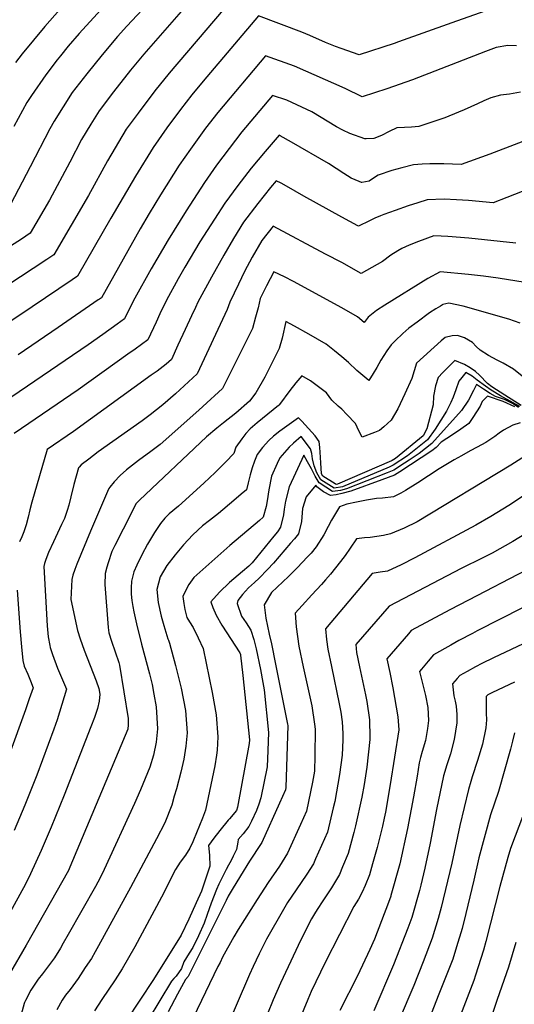
# Model space of a CAD drawing. Units: inches. Extents: x 2593834 to 2599203, y 1512726 to 1518148.
# Drawn here: x 2597998 to 2598208, y 1517400 to 1517818 of the extents above; entities that cross this region are included whole.
import ezdxf

# ---------------------------------------------------------------- set-up
doc = ezdxf.new("R2010")
doc.units = ezdxf.units.IN
doc.header["$MEASUREMENT"] = 0
doc.layers.add('tile_2643_30_contour_10ft', color=203, linetype='Continuous')

msp = doc.modelspace()

# ---------------------------------------------------------------- linework, layer by layer
at = {"layer": 'tile_2643_30_contour_10ft'}
for points, elevation in [([(2598067.13, 1517840.59), (2598043.13, 1517814.76), (2598039.23, 1517810.35), (2598032.62, 1517802.53), (2598026.18, 1517794.6), (2598019.9, 1517786.56), (2598012.27, 1517774.5), (2598010.4, 1517771.13), (2598002.11, 1517755.06), (2597993.72, 1517738.99)], 8960), ([(2598092.24, 1517831.53), (2598061.04, 1517794.82), (2598055.07, 1517787.31), (2598047.97, 1517777.85), (2598042.87, 1517770.99), (2598034.9, 1517757.6), (2598026.81, 1517742.93), (2598012.15, 1517717.71), (2598009.15, 1517715.7), (2597992.24, 1517704.6)], 8940), ([(2598039.7, 1517830.16), (2598022.92, 1517811.67), (2598018.25, 1517806.27), (2598014.94, 1517802.22), (2598013.57, 1517800.46), (2598008.68, 1517794.16), (2598002.59, 1517785.27), (2598000.73, 1517782.33), (2597995.12, 1517772.19)], 8970), ([(2598017.97, 1517825.53), (2598008.32, 1517814.66), (2597998.67, 1517803.03), (2597995.9, 1517799.36)], 8980), ([(2598068.12, 1517823.29), (2598050.34, 1517802.82), (2598044.74, 1517796.03), (2598037.52, 1517786.91), (2598031.41, 1517778.76), (2598027.9, 1517773.21), (2598023.88, 1517766.63), (2598018.87, 1517757.06), (2598010.3, 1517740.96), (2598002.05, 1517726.83), (2597998.35, 1517724.41), (2597981.56, 1517713.7)], 8950), ([(2598199.88, 1517822.85), (2598181.05, 1517816.2), (2598158.45, 1517808.09), (2598156.55, 1517807.44), (2598141.76, 1517802.56), (2598134.18, 1517805.23), (2598131.67, 1517806.14), (2598130.3, 1517806.64), (2598127.43, 1517807.81), (2598120.78, 1517810.76), (2598117.44, 1517812.18), (2598098.97, 1517819.13), (2598077.15, 1517793.28), (2598074.89, 1517790.6), (2598070.79, 1517785.67), (2598065.96, 1517779.42), (2598060.12, 1517771.59), (2598054.27, 1517763.26), (2598046.76, 1517751.12), (2598036.27, 1517733.27), (2598022.24, 1517708.58), (2598019.95, 1517707.01), (2598002.94, 1517695.56), (2597985.96, 1517684.24)], 8930), ([(2598208.57, 1517806.41), (2598204.93, 1517806.5), (2598199.98, 1517805.72), (2598195.36, 1517804), (2598164.39, 1517791.95), (2598153.49, 1517788.1), (2598142.96, 1517784.71), (2598135.86, 1517788.29), (2598114.28, 1517797.81), (2598101.93, 1517802.24), (2598081.76, 1517778.15), (2598076.56, 1517771.43), (2598070.11, 1517762.51), (2598065.29, 1517755.79), (2598057.46, 1517743.1), (2598052.61, 1517735.21), (2598048.81, 1517728.8), (2598032.32, 1517699.48), (2598031.51, 1517698.9), (2598030.98, 1517698.52), (2598013.96, 1517686.83), (2597996.97, 1517675.24)], 8920), ([(2598210.25, 1517786.69), (2598205.61, 1517785.84), (2598201.74, 1517785.47), (2598197.59, 1517784.32), (2598194.65, 1517783.05), (2598191.97, 1517781.78), (2598186.35, 1517779.28), (2598183.85, 1517778.25), (2598178.06, 1517775.87), (2598167.08, 1517772.11), (2598163.92, 1517771.92), (2598161.01, 1517771.78), (2598157.77, 1517771.58), (2598154.48, 1517770.11), (2598151.27, 1517768.42), (2598147.95, 1517767.04), (2598144.69, 1517766.88), (2598144.15, 1517766.87), (2598137.78, 1517769.27), (2598134.86, 1517770.56), (2598132.14, 1517772.1), (2598121.72, 1517778.35), (2598111.09, 1517783.34), (2598104.9, 1517785.36), (2598092.01, 1517769.9), (2598086.5, 1517762.9), (2598081.21, 1517755.73), (2598076.09, 1517748.33), (2598068.32, 1517736.4), (2598060.67, 1517724.07), (2598053.45, 1517711.71), (2598046.56, 1517699.34), (2598043.6, 1517693.53), (2598042.17, 1517690.58), (2598039.06, 1517688.31), (2598032.93, 1517683.91), (2598026.77, 1517679.55), (2597981.23, 1517648.69)], 8910), ([(2598221.54, 1517769.75), (2598197.21, 1517760.38), (2598185.04, 1517756.1), (2598177.63, 1517756.34), (2598171.8, 1517756.36), (2598168.45, 1517756.17), (2598164.8, 1517755.91), (2598159.93, 1517754.68), (2598155.57, 1517753.5), (2598149.77, 1517751.47), (2598147.81, 1517750.18), (2598145.93, 1517748.91), (2598142.87, 1517748.38), (2598142.78, 1517748.37), (2598142.68, 1517748.42), (2598141.77, 1517748.81), (2598138.37, 1517750.3), (2598135.3, 1517752.18), (2598132.04, 1517754.34), (2598128.69, 1517756.45), (2598113.07, 1517765.56), (2598108.23, 1517768.26), (2598107.84, 1517768.46), (2598101.78, 1517761.63), (2598095.85, 1517754.54), (2598090.2, 1517747.17), (2598084.68, 1517739.66), (2598080.28, 1517732.84), (2598074.18, 1517723.19), (2598067.7, 1517712.45), (2598064.93, 1517707.51), (2598060.02, 1517698.46), (2598057.18, 1517692.64), (2598055.56, 1517689.15), (2598052.02, 1517681.67), (2598046.61, 1517677.68), (2598043.59, 1517675.5), (2598022.53, 1517660.43), (2597995.24, 1517641.86)], 8900), ([(2598218.16, 1517747.38), (2598204.44, 1517741.97), (2598198.64, 1517739.71), (2598188.17, 1517740.69), (2598183.05, 1517741.04), (2598177.89, 1517741.31), (2598170.66, 1517741.01), (2598166.67, 1517739.83), (2598162.56, 1517738.49), (2598156.98, 1517736.54), (2598152.22, 1517734.79), (2598150.82, 1517734.22), (2598148.41, 1517733.19), (2598146.09, 1517732.14), (2598141.44, 1517729.88), (2598141.24, 1517729.98), (2598134.42, 1517733.73), (2598118.28, 1517742.63), (2598110.92, 1517746.82), (2598108.6, 1517748.08), (2598106.55, 1517749.17), (2598104.07, 1517746.23), (2598098.68, 1517739.42), (2598092.69, 1517731.57), (2598088.4, 1517724.63), (2598084.29, 1517717.52), (2598079.07, 1517708.22), (2598073.33, 1517697.59), (2598072.27, 1517695.39), (2598070.53, 1517691.77), (2598067.82, 1517685.95), (2598064.82, 1517679.33), (2598062.06, 1517673.29), (2598059.76, 1517671.23), (2598055.95, 1517668.36), (2598053.5, 1517666.54), (2598020.53, 1517642.76), (2598009.26, 1517635.02), (2598002.79, 1517612.75), (2598002, 1517609.51), (2598001.28, 1517606.32), (2598000.38, 1517603.03), (2597999.45, 1517600.05), (2597998.62, 1517598.05), (2597997.6, 1517595.84)], 8890), ([(2598208.25, 1517722.62), (2598188.33, 1517724.77), (2598179.39, 1517725.5), (2598176.53, 1517725.67), (2598173.47, 1517725.7), (2598166.99, 1517723.39), (2598162.98, 1517721.86), (2598159.92, 1517720.37), (2598158.1, 1517719.4), (2598155.25, 1517717.52), (2598151.6, 1517714.92), (2598142.61, 1517709.83), (2598134.36, 1517714.38), (2598127.51, 1517718.03), (2598105.27, 1517729.89), (2598100.45, 1517723.72), (2598096.28, 1517716.67), (2598093.14, 1517710.57), (2598090.48, 1517705.28), (2598086.82, 1517697.58), (2598085.7, 1517694.45), (2598072.93, 1517667.12), (2598063.73, 1517658.73), (2598058.47, 1517653.98), (2598053.07, 1517649.71), (2598049.63, 1517647.27), (2598030.96, 1517634.05), (2598026.95, 1517631.01), (2598023.77, 1517628.53), (2598022.93, 1517627.56), (2598022.66, 1517627.21), (2598020.62, 1517620.16), (2598019.3, 1517614.97), (2598018.45, 1517611.42), (2598017.82, 1517609.19), (2598016.6, 1517605.74), (2598015.43, 1517603.18), (2598011.94, 1517595.84), (2598009.88, 1517591.27), (2598008.73, 1517588.3), (2598008.22, 1517586.67), (2598007.84, 1517585.36), (2598009.36, 1517560.23), (2598009.78, 1517555.5), (2598010.39, 1517551.8), (2598010.64, 1517550.96), (2598011.55, 1517547.99), (2598013.67, 1517542.18), (2598015.37, 1517538.21), (2598017.49, 1517533.31), (2598013.61, 1517520.28), (2598012.2, 1517516.39), (2598004.92, 1517496.86), (2597999.81, 1517484.11), (2597995.24, 1517473.28)], 8880), ([(2598212.26, 1517705.94), (2598200.79, 1517707.82), (2598194.5, 1517708.68), (2598188.15, 1517709.4), (2598176.1, 1517710.53), (2598170.96, 1517707.58), (2598152.7, 1517696.28), (2598149.06, 1517694.02), (2598145.54, 1517691.27), (2598143.93, 1517688.92), (2598140.98, 1517691.37), (2598134.38, 1517695.24), (2598113.93, 1517706.32), (2598110.05, 1517708.3), (2598105.58, 1517710.52), (2598102.38, 1517704.48), (2598099.72, 1517699.21), (2598098.91, 1517695.26), (2598097.81, 1517691.29), (2598096.45, 1517686.42), (2598083.79, 1517660.96), (2598075.39, 1517653.33), (2598073.72, 1517651.81), (2598057.21, 1517637.16), (2598055.05, 1517635.52), (2598053.33, 1517634.21), (2598048.09, 1517630.44), (2598043.03, 1517626.45), (2598040.24, 1517624.06), (2598037.79, 1517621.35), (2598035.96, 1517619.07), (2598035.47, 1517618.46), (2598035.34, 1517618.24), (2598027.77, 1517600.41), (2598021.85, 1517586.44), (2598021.02, 1517584.11), (2598020.21, 1517581.65), (2598019.72, 1517579.9), (2598019.34, 1517571.32), (2598022.14, 1517558.21), (2598023.29, 1517554.71), (2598025.08, 1517549.82), (2598030.18, 1517536.85), (2598031.19, 1517533.66), (2598031.69, 1517531.25), (2598031.41, 1517528.18), (2598030.63, 1517525.17), (2598029.34, 1517521.28), (2598027.91, 1517517.39), (2598016.54, 1517488.28), (2598011.01, 1517474.73), (2598006.76, 1517464.82), (2598002.17, 1517454.98), (2598000.05, 1517450.53), (2597980.67, 1517415.39)], 8870), ([(2598210.06, 1517688.62), (2598205.35, 1517690.4), (2598185.92, 1517695.88), (2598179.87, 1517697.15), (2598177.3, 1517696.56), (2598177.19, 1517696.53), (2598176.26, 1517695.97), (2598174.23, 1517694.75), (2598171.67, 1517693.11), (2598166.33, 1517689.13), (2598162.9, 1517686.51), (2598160.22, 1517684.26), (2598157.07, 1517681.18), (2598155.38, 1517679.52), (2598153.55, 1517676.89), (2598151.02, 1517672.92), (2598149.2, 1517669.85), (2598147.66, 1517667.31), (2598145.84, 1517664.36), (2598144.12, 1517665.82), (2598140.83, 1517668.6), (2598137.23, 1517671.95), (2598134.46, 1517674.34), (2598131.3, 1517676.91), (2598127.72, 1517679.77), (2598120.38, 1517683.96), (2598114.3, 1517687.38), (2598110.63, 1517689.37), (2598109.04, 1517682.34), (2598107.86, 1517677.89), (2598101.69, 1517665.83), (2598097.87, 1517659.13), (2598095.17, 1517655.6), (2598089.43, 1517650.54), (2598084.18, 1517646.37), (2598081.33, 1517644.12), (2598077, 1517640.41), (2598048.57, 1517613.57), (2598047.03, 1517612.08), (2598041.51, 1517601.18), (2598038.04, 1517594.3), (2598036.77, 1517591.75), (2598035.26, 1517586.98), (2598034.66, 1517585.07), (2598033.9, 1517582.44), (2598033.78, 1517577.77), (2598035.15, 1517559.45), (2598035.42, 1517557.29), (2598036.61, 1517553.71), (2598039.68, 1517544.66), (2598039.99, 1517543.44), (2598043.64, 1517520.93), (2598043.76, 1517518.13), (2598043.54, 1517516.31), (2598018.95, 1517457.71), (2598018.33, 1517456.37), (2598000.45, 1517424.66), (2597993.15, 1517412.24)], 8860), ([(2598215.89, 1517662.22), (2598207.3, 1517669.11), (2598202.92, 1517671.67), (2598200.35, 1517673.01), (2598196.67, 1517674.99), (2598193.06, 1517677.18), (2598191.41, 1517678.84), (2598189.86, 1517680.51), (2598186.48, 1517682.42), (2598183.46, 1517683.51), (2598181.18, 1517683.26), (2598178.28, 1517682.53), (2598176.62, 1517681.23), (2598166.1, 1517671.76), (2598165.17, 1517668.46), (2598164.17, 1517665.15), (2598161.19, 1517658.75), (2598158.16, 1517652.38), (2598156.8, 1517649.89), (2598155.3, 1517647.44), (2598152.27, 1517644.73), (2598150.39, 1517643.16), (2598148.23, 1517642.29), (2598143, 1517640.23), (2598141.61, 1517643.02), (2598140.15, 1517646.07), (2598136.58, 1517649.9), (2598134.33, 1517652.13), (2598132.8, 1517653.52), (2598130.17, 1517656.06), (2598127.95, 1517659.16), (2598121.07, 1517664.14), (2598117.39, 1517666.33), (2598114.89, 1517663.39), (2598112.39, 1517660.14), (2598107.94, 1517654.2), (2598107.78, 1517653.89), (2598107.57, 1517653.72), (2598098.47, 1517646.4), (2598095.52, 1517643.88), (2598093.7, 1517641.84), (2598091.97, 1517639.64), (2598089.45, 1517636.07), (2598088.5, 1517633.32), (2598085.18, 1517629.85), (2598080.58, 1517625.25), (2598075.85, 1517620.77), (2598065.1, 1517611.05), (2598061.16, 1517607.72), (2598059.25, 1517605.91), (2598057.35, 1517603.61), (2598054.84, 1517599.75), (2598051.93, 1517594.93), (2598049.45, 1517590.34), (2598047.37, 1517585.96), (2598046.03, 1517583.09), (2598045.17, 1517579.18), (2598044.93, 1517576.33), (2598044.99, 1517573.59), (2598045.25, 1517571), (2598045.65, 1517568.43), (2598046.09, 1517566.12), (2598047.2, 1517561.09), (2598049.31, 1517552.47), (2598052.7, 1517539.79), (2598053.83, 1517535.36), (2598054.62, 1517531.17), (2598055.61, 1517525.84), (2598056.19, 1517516.48), (2598055.55, 1517510.86), (2598054.43, 1517505.3), (2598052.92, 1517500.14), (2598048.91, 1517490.63), (2598046.32, 1517484.81), (2598033.54, 1517456.79), (2598031.75, 1517453.26), (2598029.8, 1517449.51), (2598018.26, 1517429.13), (2598016.17, 1517425.44), (2598015.02, 1517423.42), (2598012.38, 1517419.25), (2598009, 1517414.7), (2598007.28, 1517412.52), (2598005.51, 1517410.24), (2598002.31, 1517405.54), (2598000.13, 1517401.2), (2597999.69, 1517400.26), (2597999.55, 1517399.94), (2597997.83, 1517393.64)], 8850), ([(2598210.52, 1517653.74), (2598203.61, 1517658.14), (2598198.14, 1517661.63), (2598196.18, 1517663.14), (2598192.77, 1517666.59), (2598191.07, 1517668.23), (2598188.83, 1517669.77), (2598186.48, 1517671.11), (2598182.33, 1517672.79), (2598177.21, 1517667.76), (2598175.3, 1517665.61), (2598174.18, 1517662.03), (2598173.32, 1517657.74), (2598173.12, 1517653.99), (2598170.52, 1517643.86), (2598168.91, 1517640.92), (2598157.21, 1517631.29), (2598155.79, 1517630.38), (2598155.43, 1517630.19), (2598132.54, 1517620.34), (2598131.92, 1517620.26), (2598131.53, 1517620.48), (2598126.26, 1517623.7), (2598125.81, 1517624.71), (2598125.46, 1517629.4), (2598125.2, 1517633.96), (2598125.05, 1517635.96), (2598124.84, 1517638.4), (2598123.1, 1517640.87), (2598117.48, 1517647.05), (2598116.66, 1517647.84), (2598115.96, 1517648.43), (2598108.06, 1517642.82), (2598105.39, 1517640.66), (2598103.38, 1517638.85), (2598100.69, 1517635.93), (2598098.51, 1517632.87), (2598097.29, 1517630.08), (2598096.31, 1517627.31), (2598095.43, 1517624.29), (2598094.62, 1517620.97), (2598093.88, 1517617.98), (2598091.64, 1517616.06), (2598088.53, 1517613.39), (2598082.11, 1517607.91), (2598078.28, 1517604.9), (2598075.29, 1517602.58), (2598071.15, 1517598.78), (2598067.19, 1517594.55), (2598063.62, 1517590.3), (2598060.1, 1517585.88), (2598057.33, 1517581.01), (2598055.91, 1517575.6), (2598056.38, 1517570.09), (2598057.7, 1517564.36), (2598058.89, 1517560.31), (2598060.52, 1517554.73), (2598060.84, 1517554.08), (2598061.3, 1517552.88), (2598063.83, 1517543.32), (2598066.13, 1517533.73), (2598068, 1517524.2), (2598068.71, 1517514.82), (2598068.24, 1517509.17), (2598067.36, 1517503.58), (2598066.11, 1517498.06), (2598064.21, 1517491.07), (2598063.29, 1517487.85), (2598062.22, 1517484.1), (2598059.21, 1517476.5), (2598055.72, 1517469.73), (2598044.75, 1517449.1), (2598031.13, 1517424.41), (2598029.65, 1517421.81), (2598028.06, 1517419), (2598025.5, 1517415.11), (2598022.42, 1517410.43), (2598019.05, 1517405.87), (2598017.06, 1517403.38), (2598015.7, 1517401.3), (2598013.36, 1517397.16)], 8840), ([(2598209.91, 1517653.33), (2598201.73, 1517657.84), (2598197.74, 1517660.24), (2598195.33, 1517661.94), (2598191.91, 1517664.48), (2598189.78, 1517666.19), (2598186.98, 1517667.74), (2598185.35, 1517665.68), (2598184.13, 1517664.09), (2598182.76, 1517660.32), (2598181.67, 1517657.26), (2598180.73, 1517654.98), (2598178.79, 1517651.34), (2598173.97, 1517643.7), (2598170.83, 1517639.17), (2598162.28, 1517632.35), (2598156.12, 1517628.34), (2598154.53, 1517627.59), (2598134.62, 1517619.24), (2598131.17, 1517618.7), (2598125.46, 1517622.21), (2598123.83, 1517625.21), (2598122.59, 1517628.14), (2598121.99, 1517631.04), (2598121.61, 1517633.38), (2598121.11, 1517635.28), (2598117.08, 1517640.57), (2598113.85, 1517637.73), (2598112.02, 1517636.02), (2598108.03, 1517631.5), (2598106.91, 1517629.16), (2598104.53, 1517623.69), (2598103.43, 1517617.96), (2598102.73, 1517613.25), (2598102.31, 1517610.83), (2598101, 1517606.27), (2598099.4, 1517604.89), (2598086.88, 1517594.28), (2598071.6, 1517580.65), (2598069.51, 1517577.76), (2598068.29, 1517575.58), (2598066.92, 1517572.65), (2598067.32, 1517569.63), (2598067.71, 1517567.07), (2598068.61, 1517563.68), (2598069.75, 1517561.92), (2598071.29, 1517559.42), (2598073.37, 1517555.11), (2598075.54, 1517550.59), (2598079.34, 1517531.9), (2598081.1, 1517522.46), (2598081.76, 1517513.08), (2598081.49, 1517507.42), (2598081.18, 1517505.24), (2598080.49, 1517500.82), (2598079.95, 1517498.08), (2598076.51, 1517481.89), (2598075.19, 1517478.55), (2598071.46, 1517469.18), (2598071.21, 1517468.56), (2598069.85, 1517465.85), (2598068.09, 1517462.84), (2598065.81, 1517459.82), (2598063.75, 1517456.81), (2598057.85, 1517445.07), (2598046.5, 1517423.93), (2598043.89, 1517419.23), (2598041.2, 1517414.55), (2598038.11, 1517409.88), (2598032.53, 1517401.56), (2598029.42, 1517396.77)], 8830), ([(2598209.36, 1517652.95), (2598207.1, 1517654.4), (2598203.43, 1517656.28), (2598199.63, 1517657.51), (2598197.34, 1517658.86), (2598194.59, 1517660.71), (2598191.63, 1517662.7), (2598190.23, 1517660.08), (2598188.15, 1517655.95), (2598185.24, 1517651.57), (2598172.55, 1517637.59), (2598167.25, 1517633.39), (2598162.91, 1517630.48), (2598161.04, 1517629.25), (2598156.44, 1517626.3), (2598153.7, 1517625.16), (2598136.41, 1517618.29), (2598133.76, 1517617.64), (2598130.48, 1517617.25), (2598124.77, 1517620.9), (2598123.06, 1517623.76), (2598121.45, 1517626.83), (2598119.84, 1517629.87), (2598118.26, 1517632.64), (2598112.01, 1517619.19), (2598110.53, 1517613.18), (2598109.9, 1517609.66), (2598109.57, 1517607.31), (2598108.43, 1517602.06), (2598107.1, 1517600.08), (2598105.57, 1517598.2), (2598096.28, 1517586.97), (2598094.87, 1517585.48), (2598092.26, 1517583.32), (2598086.73, 1517578.64), (2598082.43, 1517574.51), (2598078.83, 1517570.33), (2598079.58, 1517568.05), (2598080.98, 1517564.75), (2598083.49, 1517560.55), (2598091.09, 1517548.67), (2598091.3, 1517548.33), (2598091.35, 1517548.14), (2598091.43, 1517547.72), (2598092.33, 1517539.07), (2598095.14, 1517511.79), (2598095.09, 1517510.27), (2598090.17, 1517483.17), (2598089.71, 1517481.83), (2598086.78, 1517478.32), (2598086.2, 1517477.68), (2598082.6, 1517473.25), (2598080.06, 1517470.03), (2598077.77, 1517466.91), (2598077.99, 1517465.64), (2598078.21, 1517462.66), (2598078.4, 1517458.12), (2598074.87, 1517447.6), (2598072.59, 1517442.55), (2598069.41, 1517435.7), (2598066.15, 1517428.87), (2598054.42, 1517410.08), (2598042.85, 1517392.5)], 8820), ([(2598207.85, 1517653.13), (2598202.86, 1517655.42), (2598196.29, 1517657.66), (2598193.96, 1517655.43), (2598193.09, 1517653.4), (2598191.55, 1517651.01), (2598189.98, 1517648.62), (2598188.27, 1517646.11), (2598184.88, 1517643.62), (2598181.43, 1517641.24), (2598176.5, 1517638.15), (2598174.37, 1517635.93), (2598172.55, 1517634.49), (2598168.1, 1517631.56), (2598163.56, 1517628.61), (2598158.97, 1517625.64), (2598156.77, 1517624.22), (2598151.34, 1517622.17), (2598138.23, 1517617.34), (2598134.46, 1517616.33), (2598131.97, 1517615.76), (2598129.63, 1517615.49), (2598126.64, 1517617.14), (2598123.85, 1517619.18), (2598123.39, 1517619.98), (2598119.29, 1517615.02), (2598117.63, 1517609.97), (2598117.21, 1517604.45), (2598116.02, 1517599.22), (2598114.27, 1517597.14), (2598112.66, 1517595.24), (2598105.37, 1517586.83), (2598102.9, 1517584.14), (2598099.37, 1517580.37), (2598097.38, 1517578.54), (2598094.8, 1517576.37), (2598092.27, 1517573.51), (2598090.3, 1517570.9), (2598089.94, 1517569.74), (2598091.85, 1517564.24), (2598093.81, 1517561.54), (2598095.7, 1517558.37), (2598096.98, 1517554.41), (2598098.08, 1517550.37), (2598099.81, 1517541.72), (2598100.86, 1517536.11), (2598101.45, 1517533.01), (2598103.27, 1517514.85), (2598103.05, 1517507.27), (2598102.72, 1517500.41), (2598100.04, 1517487.18), (2598099.21, 1517484.53), (2598098.12, 1517481.77), (2598095.99, 1517477.21), (2598094.89, 1517475.01), (2598092.46, 1517471.96), (2598090.43, 1517469.47), (2598090.18, 1517468.4), (2598089.72, 1517465.25), (2598088.32, 1517462.38), (2598087.4, 1517460.52), (2598086.34, 1517458.6), (2598085.29, 1517456.75), (2598082.16, 1517450.48), (2598081.23, 1517448.21), (2598078.99, 1517442.43), (2598077.24, 1517437.61), (2598076.01, 1517433.93), (2598073.55, 1517428.6), (2598071.09, 1517423.58), (2598069.56, 1517421.23), (2598067.26, 1517417.6), (2598066.28, 1517414.75), (2598064.09, 1517411.51), (2598063.12, 1517410.48), (2598062.08, 1517409.41), (2598052.2, 1517392.93)], 8810), ([(2598210.15, 1517646.35), (2598207, 1517645.32), (2598203.06, 1517643.24), (2598201.2, 1517642), (2598199.32, 1517640.64), (2598195.55, 1517638.03), (2598191.87, 1517636.01), (2598188.89, 1517634.43), (2598185.15, 1517632.41), (2598182.14, 1517630.63), (2598175.78, 1517626.82), (2598166.59, 1517620.95), (2598161.48, 1517617.71), (2598159.46, 1517616.54), (2598156.28, 1517614.98), (2598151.63, 1517614.45), (2598149.14, 1517614.29), (2598144.87, 1517613.53), (2598140.64, 1517612.71), (2598136.55, 1517611.79), (2598133.35, 1517610.67), (2598130.05, 1517605.09), (2598128.66, 1517602.42), (2598126.74, 1517598.87), (2598123.57, 1517593.73), (2598121.33, 1517591.11), (2598119.87, 1517589.53), (2598115.44, 1517584.82), (2598114.24, 1517583.63), (2598111.78, 1517581.21), (2598106.89, 1517576.68), (2598104.48, 1517574.32), (2598101.39, 1517569.11), (2598102.12, 1517563.51), (2598103.59, 1517556.7), (2598104.53, 1517552.5), (2598106.27, 1517543.86), (2598111.38, 1517518.42), (2598111.43, 1517517.92), (2598110.63, 1517491.61), (2598110.42, 1517490.61), (2598107.91, 1517484.95), (2598100.48, 1517468.25), (2598100.16, 1517467.73), (2598095.25, 1517460.35), (2598091.34, 1517454.02), (2598087.88, 1517448.32), (2598086.15, 1517445.46), (2598085.34, 1517443.55), (2598069.19, 1517411.38), (2598068.01, 1517410.02), (2598066.29, 1517406.93), (2598064.59, 1517403.85), (2598060.64, 1517396.28)], 8800), ([(2598212.35, 1517632.38), (2598206.08, 1517628.34), (2598166.33, 1517604.4), (2598160.83, 1517601.63), (2598155.02, 1517599.25), (2598152.07, 1517598.58), (2598146.47, 1517597.7), (2598144, 1517597.55), (2598140.66, 1517597.2), (2598137.97, 1517593.21), (2598135.78, 1517590.08), (2598133.83, 1517587.47), (2598131.77, 1517584.77), (2598129.6, 1517582.18), (2598127.51, 1517579.69), (2598125.75, 1517577.76), (2598121.72, 1517573.33), (2598117.57, 1517568.9), (2598114.65, 1517565.51), (2598115.04, 1517559.77), (2598115.55, 1517555.68), (2598116.18, 1517551.58), (2598118.03, 1517542.86), (2598121.65, 1517526.18), (2598122.84, 1517518.49), (2598123.11, 1517516.29), (2598122.9, 1517505.07), (2598122.76, 1517498.54), (2598121.96, 1517493.81), (2598119.39, 1517481.54), (2598116.86, 1517475.9), (2598111.37, 1517463.72), (2598110.17, 1517461.8), (2598107.89, 1517458.16), (2598103.11, 1517451.2), (2598098.45, 1517443.98), (2598090.34, 1517431.32), (2598088.52, 1517428.19), (2598083.74, 1517419.49), (2598082.68, 1517417.33), (2598081.8, 1517415.53), (2598071.29, 1517393.76)], 8790), ([(2598217.7, 1517619.45), (2598205.34, 1517611.35), (2598197.67, 1517606.67), (2598191.21, 1517602.93), (2598165.45, 1517589.11), (2598159.59, 1517586.08), (2598153.76, 1517583.44), (2598150.6, 1517582.93), (2598147.3, 1517582.47), (2598127.46, 1517558.89), (2598127.9, 1517554.34), (2598128.45, 1517550.25), (2598129.95, 1517542.97), (2598133.28, 1517527.03), (2598133.97, 1517523.56), (2598134.52, 1517519.38), (2598134.87, 1517514.53), (2598134.8, 1517511.87), (2598134.58, 1517505.3), (2598133.46, 1517497.06), (2598131.4, 1517485.65), (2598130.77, 1517482.99), (2598128.27, 1517472.57), (2598125.77, 1517466.89), (2598123.26, 1517461.22), (2598122.34, 1517459.16), (2598119.53, 1517454.78), (2598115.03, 1517448.17), (2598111.4, 1517442.72), (2598109.68, 1517439.81), (2598102.47, 1517427.24), (2598099.35, 1517420.95), (2598096.75, 1517415.64), (2598095.13, 1517412.13), (2598083.95, 1517385.82)], 8780), ([(2598212.01, 1517599.08), (2598207.02, 1517595.97), (2598198.27, 1517591.11), (2598194.29, 1517589.07), (2598185.07, 1517584.5), (2598154.46, 1517568.55), (2598140.28, 1517552.28), (2598140.67, 1517548.92), (2598141.88, 1517542.74), (2598144.49, 1517530.88), (2598145.07, 1517528.02), (2598146.15, 1517520.24), (2598146.29, 1517512.82), (2598146.26, 1517511.97), (2598145.02, 1517500.24), (2598143.9, 1517492.79), (2598142.94, 1517487.48), (2598140.25, 1517475.32), (2598139.53, 1517472.46), (2598137.14, 1517463.6), (2598134.74, 1517457.82), (2598133.34, 1517454.58), (2598130.01, 1517448.96), (2598126.31, 1517443.48), (2598123.92, 1517439.81), (2598122.8, 1517437.93), (2598121.56, 1517435.86), (2598116.88, 1517426.56), (2598114.86, 1517422.42), (2598108.36, 1517408.56), (2598105.24, 1517401.41), (2598090.76, 1517365.77)], 8770), ([(2598212.64, 1517583.85), (2598188.19, 1517571.14), (2598180.31, 1517566.97), (2598163.89, 1517558.24), (2598162.65, 1517556.79), (2598153.49, 1517546.14), (2598154.74, 1517540.42), (2598156.1, 1517533.92), (2598158.14, 1517521.57), (2598158.53, 1517516.05), (2598154.96, 1517492.86), (2598152.89, 1517481.06), (2598152.41, 1517478.48), (2598151.64, 1517475.13), (2598149.42, 1517466.06), (2598147.43, 1517459.15), (2598146.08, 1517454.56), (2598144.31, 1517450.02), (2598143.01, 1517447.2), (2598141.43, 1517444.21), (2598139.53, 1517441.11), (2598127.32, 1517417.3), (2598121.4, 1517404.99), (2598119.94, 1517401.54), (2598113.94, 1517386.85)], 8760), ([(2597996.57, 1517575.33), (2597997.8, 1517557.68), (2597998.36, 1517551.3), (2597998.93, 1517545.55), (2597999.56, 1517543.08), (2598001.07, 1517539.66), (2598002.19, 1517536.87), (2598003.36, 1517533.91), (2598001.72, 1517529.21), (2598000.06, 1517524.5), (2597993.23, 1517505.45)], 8890), ([(2598230.02, 1517577.4), (2598191.82, 1517558.02), (2598189.82, 1517556.98), (2598184.09, 1517553.99), (2598180.6, 1517552.05), (2598173.33, 1517547.93), (2598171, 1517545.14), (2598168.15, 1517541.74), (2598167.41, 1517540.84), (2598168.88, 1517534.61), (2598169.91, 1517530.58), (2598170.92, 1517525.49), (2598171.24, 1517519.96), (2598170.83, 1517516.6), (2598169.95, 1517511.56), (2598168.56, 1517506.8), (2598167.8, 1517504.26), (2598167.2, 1517502.03), (2598166.37, 1517496.37), (2598164.82, 1517487.55), (2598162.34, 1517474.21), (2598159.03, 1517459.16), (2598155.23, 1517445.66), (2598155.15, 1517445.39), (2598154.15, 1517442.69), (2598148.29, 1517427.19), (2598146.27, 1517422.84), (2598141.04, 1517411.62), (2598133.61, 1517396.93)], 8750), ([(2598233.84, 1517563.13), (2598198.77, 1517546.59), (2598193.86, 1517544.27), (2598191.08, 1517542.81), (2598187.6, 1517540.88), (2598184.53, 1517539.12), (2598183.31, 1517537.8), (2598181.32, 1517535.54), (2598181.97, 1517530.53), (2598182.44, 1517528.28), (2598182.96, 1517526.06), (2598183.15, 1517522.5), (2598183.22, 1517519), (2598182.07, 1517511.94), (2598180.54, 1517505.87), (2598179.03, 1517501.17), (2598177.5, 1517496.49), (2598174.64, 1517482.27), (2598171.93, 1517467.98), (2598169.66, 1517457.29), (2598167.97, 1517450.16), (2598167.34, 1517447.91), (2598164.08, 1517436.36), (2598162.43, 1517431.89), (2598156.34, 1517416.26), (2598148, 1517396.75)], 8740), ([(2598207.66, 1517536.27), (2598198.37, 1517531.92), (2598196.39, 1517530.87), (2598195.68, 1517530.13), (2598195.64, 1517526.95), (2598195.67, 1517523.1), (2598195.77, 1517520.35), (2598195.56, 1517516.9), (2598194.05, 1517509.9), (2598191.96, 1517503), (2598189.76, 1517496.12), (2598189.16, 1517494.16), (2598188.12, 1517490.78), (2598184.48, 1517475.46), (2598181.11, 1517459.41), (2598176.61, 1517440.65), (2598175.28, 1517435.9), (2598172.81, 1517427.54), (2598168.92, 1517417.56), (2598164.92, 1517407.58), (2598158.78, 1517392.99)], 8730), ([(2598207.72, 1517514.83), (2598206.87, 1517511.25), (2598206.04, 1517507.86), (2598200.94, 1517489.89), (2598197.56, 1517479.93), (2598192.59, 1517461.72), (2598190.38, 1517452.18), (2598187.01, 1517438.07), (2598185.44, 1517431.72), (2598183.11, 1517423.87), (2598181.54, 1517418.71), (2598175.22, 1517403.11), (2598165.94, 1517379.07)], 8720), ([(2598211.5, 1517480.26), (2598205.95, 1517465.72), (2598204.86, 1517461.91), (2598201.42, 1517449.48), (2598195.52, 1517426.17), (2598194.51, 1517422.55), (2598191.17, 1517411.88), (2598190.46, 1517409.69), (2598183.33, 1517391.3)], 8710), ([(2598208.28, 1517425.71), (2598205.16, 1517415.28), (2598200.33, 1517401.59), (2598195.25, 1517386.1)], 8700)]:
    msp.add_lwpolyline(points, dxfattribs=dict(at, elevation=elevation))

doc.saveas('drawing.dxf')
